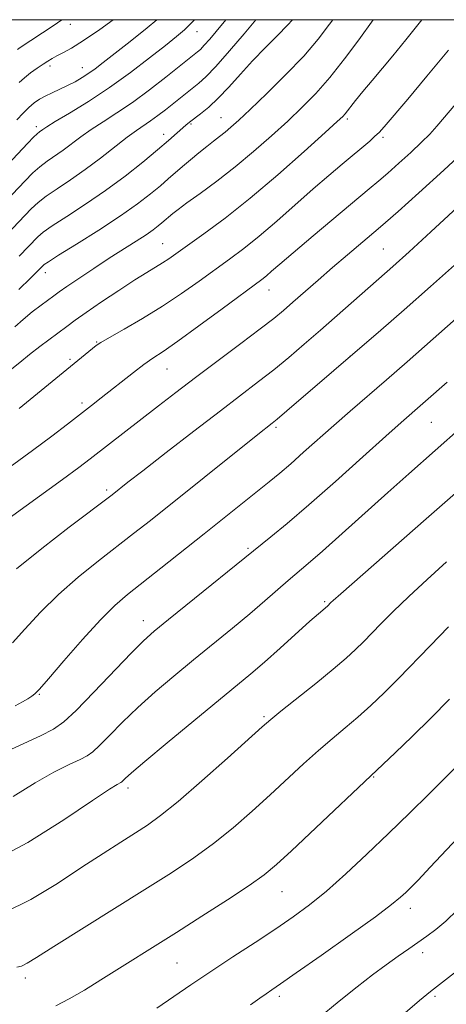
# Model space of a CAD drawing. Extents: x 2137300 to 2140200, y 307300 to 310200.
# Drawn here: x 2138404 to 2138484, y 309815 to 310000 of the extents above; entities that cross this region are included whole.
import ezdxf

# ---------------------------------------------------------------- set-up
doc = ezdxf.new("R2010")
doc.units = 0
doc.header["$MEASUREMENT"] = 0
for name, color, linetype, lineweight in [('CONTOUR INDEX', 41, 'Continuous', 13), ('CONTOUR INTERMEDIATE', 44, 'Continuous', 0), ('GRID LINE', 7, 'Continuous', 0), ('SPOT ELEVATION DTM', 2, 'Continuous', 13)]:
    doc.layers.add(name, color=color, linetype=linetype, lineweight=lineweight)

msp = doc.modelspace()

# ---------------------------------------------------------------- linework, layer by layer
at = {"layer": 'CONTOUR INDEX', "flags": 128}
for points, elevation in [([(2138399.926, 309958.449), (2138405.679, 309964.487), (2138406.961, 309965.694), (2138408.466, 309966.869), (2138410.521, 309968.273), (2138413.039, 309969.949), (2138415.826, 309971.888), (2138418.683, 309974.032), (2138423.678, 309977.928), (2138425.423, 309979.201), (2138428.057, 309980.999), (2138429.416, 309982.002), (2138430.845, 309983.113), (2138437.092, 309988.095), (2138438.433, 309989.3), (2138440.306, 309991.242), (2138442.859, 309994.131), (2138445.617, 309997.367), (2138447.824, 310000)], 1050), ([(2138403.096, 309994.417), (2138403.6, 309994.766), (2138409.786, 309998.817), (2138410.603, 309999.386), (2138411.433, 310000)], 1060), ([(2138403.441, 309927.006), (2138417.154, 309938.282), (2138417.89, 309938.867), (2138418.769, 309939.446), (2138420.369, 309940.371), (2138423.087, 309941.904), (2138426.581, 309943.924), (2138430.325, 309946.218), (2138433.88, 309948.59), (2138437.151, 309950.916), (2138442.85, 309955.062), (2138445.534, 309957.066), (2138448.447, 309959.388), (2138451.756, 309962.208), (2138458.578, 309968.226), (2138461.511, 309970.773), (2138464.009, 309972.897), (2138469.155, 309977.232), (2138470.153, 309978.114), (2138470.906, 309978.85), (2138471.855, 309979.911), (2138476.296, 309985.098), (2138479.9, 309989.376), (2138483.926, 309994.283)], 1040), ([(2138402.684, 309871.233), (2138404.035, 309871.952), (2138405.067, 309872.557), (2138405.81, 309873.032), (2138406.381, 309873.465), (2138407.244, 309874.353), (2138408.946, 309876.299), (2138411.816, 309879.64), (2138415.309, 309883.653), (2138418.663, 309887.353), (2138421.345, 309890.034), (2138423.744, 309892.11), (2138429.997, 309897.044), (2138438.133, 309903.515), (2138450.309, 309913.294), (2138452.283, 309914.916), (2138454.341, 309916.673), (2138456.76, 309918.806), (2138462.434, 309923.849), (2138465.487, 309926.513), (2138472.291, 309932.407), (2138476.16, 309935.789), (2138487.022, 309945.342)], 1030), ([(2138402.967, 309822.148), (2138403.878, 309822.396), (2138404.914, 309822.913), (2138406.703, 309824.014), (2138409.931, 309826.057), (2138427.011, 309836.748), (2138431.998, 309839.909), (2138436.16, 309842.677), (2138439.899, 309845.397), (2138443.537, 309848.335), (2138447.095, 309851.429), (2138450.513, 309854.536), (2138456.758, 309860.315), (2138459.549, 309862.829), (2138462.118, 309865.038), (2138464.547, 309867.074), (2138466.935, 309869.109), (2138469.37, 309871.292), (2138471.897, 309873.688), (2138474.548, 309876.335), (2138480.471, 309882.503), (2138483.97, 309886.049)], 1020), ([(2138474.471, 309812.511), (2138478.489, 309815.925), (2138480.556, 309817.631), (2138485.64, 309821.552)], 1010)]:
    msp.add_lwpolyline(points, dxfattribs=dict(at, elevation=elevation))
at = {"layer": 'CONTOUR INTERMEDIATE', "flags": 128}
for points, elevation in [([(2138393.824, 309958.516), (2138404.458, 309969.708), (2138405.985, 309971.249), (2138407.29, 309972.409), (2138408.658, 309973.44), (2138411.66, 309975.526), (2138414.985, 309978.019), (2138416.931, 309979.399), (2138419.17, 309980.856), (2138421.735, 309982.503), (2138424.649, 309984.484), (2138427.851, 309986.843), (2138430.948, 309989.238), (2138436.884, 309993.958), (2138437.41, 309994.431), (2138438.144, 309995.192), (2138439.163, 309996.347), (2138440.37, 309997.773), (2138442.197, 310000)], 1052), ([(2138397.413, 309968.748), (2138405.057, 309976.854), (2138406.114, 309977.949), (2138406.795, 309978.606), (2138407.209, 309978.956), (2138407.832, 309979.406), (2138408.591, 309979.898), (2138410.183, 309980.869), (2138412.883, 309982.484), (2138416.411, 309984.66), (2138420.346, 309987.255), (2138424.285, 309990.091), (2138427.893, 309992.85), (2138430.846, 309995.182), (2138432.938, 309996.854), (2138434.412, 309998.098), (2138435.624, 309999.267), (2138436.289, 310000)], 1054), ([(2138401.736, 309934.232), (2138403.528, 309935.691), (2138405.391, 309937.158), (2138407.323, 309938.638), (2138412.36, 309942.433), (2138413.916, 309943.576), (2138416.007, 309945.051), (2138418.894, 309947.025), (2138422.138, 309949.197), (2138425.124, 309951.148), (2138427.383, 309952.566), (2138430.297, 309954.34), (2138431.478, 309955.127), (2138438.086, 309959.833), (2138442.035, 309962.765), (2138446.735, 309966.487), (2138451.929, 309970.891), (2138456.899, 309975.281), (2138460.814, 309978.812), (2138463.088, 309980.883), (2138464.122, 309981.856), (2138464.56, 309982.336), (2138466.511, 309984.822), (2138467.89, 309986.524), (2138469.601, 309988.6), (2138473.492, 309993.242), (2138475.942, 309996.223), (2138478.942, 310000)], 1042), ([(2138402.605, 309942.379), (2138404.183, 309943.762), (2138405.883, 309945.147), (2138407.53, 309946.417), (2138409.91, 309948.203), (2138410.904, 309948.921), (2138412.362, 309949.931), (2138414.613, 309951.457), (2138417.401, 309953.318), (2138420.319, 309955.231), (2138425.346, 309958.44), (2138427.216, 309959.651), (2138428.572, 309960.589), (2138429.515, 309961.303), (2138430.189, 309961.857), (2138432.272, 309963.65), (2138433.24, 309964.405), (2138434.873, 309965.608), (2138437.362, 309967.398), (2138440.488, 309969.694), (2138443.93, 309972.36), (2138447.398, 309975.249), (2138450.729, 309978.187), (2138453.789, 309980.986), (2138456.507, 309983.552), (2138459.053, 309986.148), (2138461.661, 309989.124), (2138464.45, 309992.655), (2138467.094, 309996.207), (2138469.819, 310000)], 1044), ([(2138403.001, 309981.214), (2138404.151, 309982.435), (2138405.263, 309983.529), (2138406.256, 309984.382), (2138407.224, 309985.057), (2138408.304, 309985.659), (2138409.591, 309986.276), (2138411.022, 309986.93), (2138412.49, 309987.625), (2138413.904, 309988.364), (2138415.239, 309989.139), (2138416.487, 309989.941), (2138417.699, 309990.804), (2138419.177, 309991.941), (2138424.21, 309995.921), (2138427.418, 309998.49), (2138429.25, 310000)], 1056), ([(2138403.375, 309949.367), (2138405.552, 309951.491), (2138407.848, 309953.799), (2138408.121, 309954.045), (2138408.913, 309954.584), (2138410.818, 309955.789), (2138414.183, 309957.886), (2138418.349, 309960.516), (2138422.404, 309963.172), (2138425.629, 309965.444), (2138428.054, 309967.308), (2138429.9, 309968.835), (2138431.384, 309970.108), (2138434.042, 309972.43), (2138435.543, 309973.716), (2138437.11, 309975.027), (2138438.592, 309976.227), (2138439.876, 309977.219), (2138441.003, 309978.068), (2138442.05, 309978.881), (2138443.142, 309979.8), (2138444.594, 309981.116), (2138446.765, 309983.16), (2138449.852, 309986.12), (2138453.4, 309989.627), (2138456.788, 309993.171), (2138459.527, 309996.343), (2138461.647, 309999.132), (2138462.225, 310000)], 1046), ([(2138403.401, 309988.213), (2138404.41, 309989.116), (2138405.572, 309990.015), (2138406.789, 309990.883), (2138407.899, 309991.64), (2138408.796, 309992.235), (2138409.599, 309992.726), (2138410.484, 309993.202), (2138411.632, 309993.774), (2138413.242, 309994.654), (2138415.519, 309996.079), (2138418.524, 309998.156), (2138421.076, 310000)], 1058), ([(2138403.403, 309955.63), (2138406.9, 309959.266), (2138407.937, 309960.139), (2138409.642, 309961.329), (2138412.371, 309963.094), (2138415.84, 309965.353), (2138419.608, 309967.935), (2138423.273, 309970.659), (2138426.59, 309973.289), (2138429.35, 309975.576), (2138431.411, 309977.332), (2138434.671, 309980.177), (2138435.385, 309980.756), (2138437.46, 309982.337), (2138438.977, 309983.587), (2138440.754, 309985.247), (2138442.74, 309987.35), (2138444.901, 309989.759), (2138447.21, 309992.292), (2138449.604, 309994.776), (2138451.872, 309997.061), (2138453.771, 309999), (2138454.658, 310000)], 1048), ([(2138401.741, 309916.087), (2138405.943, 309919.159), (2138409.53, 309921.837), (2138412.517, 309924.107), (2138417.007, 309927.578), (2138418.826, 309929.005), (2138424.84, 309933.801), (2138426.787, 309935.275), (2138428.487, 309936.453), (2138430.415, 309937.739), (2138433.18, 309939.658), (2138437.119, 309942.517), (2138441.478, 309945.737), (2138448.924, 309951.268), (2138449.79, 309951.953), (2138450.761, 309952.78), (2138452.298, 309954.107), (2138454.835, 309956.271), (2138458.572, 309959.423), (2138469.072, 309968.225), (2138470.86, 309969.743), (2138472.547, 309971.211), (2138474.627, 309973.055), (2138476.877, 309975.093), (2138478.899, 309976.989), (2138480.43, 309978.532), (2138481.751, 309980), (2138485.337, 309984.198)], 1038), ([(2138397.878, 309903.791), (2138411.566, 309913.726), (2138414.599, 309915.958), (2138416.739, 309917.571), (2138429.544, 309927.52), (2138432.788, 309930.014), (2138436.501, 309932.833), (2138445.007, 309939.219), (2138448.625, 309941.956), (2138451.153, 309943.924), (2138452.992, 309945.439), (2138454.756, 309946.97), (2138459.471, 309951.113), (2138462.215, 309953.496), (2138464.974, 309955.852), (2138470.758, 309960.719), (2138472.146, 309961.925), (2138474.5, 309964.014), (2138478.388, 309967.493), (2138483.062, 309971.74), (2138487.443, 309975.852)], 1036), ([(2138402.943, 309896.925), (2138407.68, 309900.756), (2138412.809, 309904.726), (2138420.863, 309910.854), (2138423.798, 309913.178), (2138426.595, 309915.36), (2138430.973, 309918.757), (2138436.169, 309922.772), (2138441.154, 309926.602), (2138448.334, 309932.083), (2138451.157, 309934.303), (2138453.981, 309936.623), (2138456.899, 309939.103), (2138459.933, 309941.736), (2138473.491, 309953.666), (2138476.535, 309956.421), (2138480.647, 309960.203), (2138489.75, 309968.607)], 1034), ([(2138402.186, 309883.025), (2138404.514, 309885.618), (2138407.423, 309888.776), (2138410.803, 309892.139), (2138414.512, 309895.395), (2138418.276, 309898.418), (2138424.893, 309903.539), (2138428.027, 309906.016), (2138448.174, 309922.18), (2138450.875, 309924.294), (2138451.803, 309925.054), (2138453.604, 309926.578), (2138471.273, 309941.751), (2138475.624, 309945.535), (2138480.561, 309949.905), (2138485.602, 309954.46)], 1032), ([(2138399.513, 309861.956), (2138407.408, 309865.608), (2138409.893, 309866.868), (2138411.818, 309868.222), (2138414.109, 309870.378), (2138417.396, 309873.76), (2138424.409, 309881.109), (2138426.722, 309883.425), (2138428.732, 309885.218), (2138431.421, 309887.413), (2138450.643, 309902.922), (2138453.679, 309905.443), (2138457.742, 309908.931), (2138462.725, 309913.34), (2138467.853, 309917.943), (2138472.181, 309921.846), (2138475.035, 309924.4), (2138483.689, 309931.961)], 1028), ([(2138402.288, 309854.202), (2138406.403, 309856.767), (2138409.937, 309858.765), (2138412.77, 309860.195), (2138414.847, 309861.174), (2138416.205, 309861.862), (2138417.256, 309862.602), (2138418.508, 309863.78), (2138420.363, 309865.676), (2138422.801, 309868.147), (2138425.703, 309870.943), (2138428.95, 309873.852), (2138432.448, 309876.82), (2138436.109, 309879.83), (2138443.421, 309885.776), (2138446.699, 309888.493), (2138449.51, 309890.901), (2138453.887, 309894.745), (2138457.644, 309897.951), (2138460.309, 309900.274), (2138463.975, 309903.546), (2138472.591, 309911.29), (2138476.524, 309914.79), (2138491.343, 309927.917)], 1026), ([(2138398.3, 309841.997), (2138405.064, 309845.576), (2138411.773, 309849.802), (2138417.175, 309853.444), (2138420.361, 309855.575), (2138421.796, 309856.478), (2138422.516, 309856.856), (2138422.695, 309856.982), (2138423.33, 309857.593), (2138424.487, 309858.629), (2138426.997, 309860.776), (2138431.177, 309864.279), (2138436.165, 309868.421), (2138446.86, 309877.25), (2138449.411, 309879.438), (2138452.385, 309882.072), (2138457.961, 309887.085), (2138459.571, 309888.513), (2138461.255, 309889.951), (2138461.897, 309890.602), (2138462.321, 309890.994), (2138463.722, 309892.239), (2138479.773, 309906.338), (2138486.746, 309912.482)], 1024), ([(2138400.669, 309832.465), (2138405.629, 309834.855), (2138410.588, 309837.878), (2138415.197, 309840.935), (2138419.172, 309843.541), (2138422.497, 309845.663), (2138425.228, 309847.379), (2138427.521, 309848.855), (2138429.957, 309850.614), (2138433.222, 309853.266), (2138437.692, 309857.138), (2138442.521, 309861.428), (2138449.004, 309867.258), (2138450.621, 309868.661), (2138452.517, 309870.208), (2138459.033, 309875.429), (2138462.334, 309878.117), (2138464.768, 309880.18), (2138466.518, 309881.774), (2138467.968, 309883.209), (2138471.269, 309886.623), (2138473.572, 309888.918), (2138476.517, 309891.733), (2138479.931, 309894.909), (2138483.569, 309898.222)], 1022), ([(2138410.304, 309814.919), (2138412.816, 309816.22), (2138415.664, 309817.88), (2138418.768, 309819.79), (2138432.926, 309828.687), (2138437.699, 309831.725), (2138442.516, 309834.835), (2138446.576, 309837.528), (2138449.382, 309839.531), (2138451.668, 309841.429), (2138454.475, 309844.022), (2138473.955, 309862.385), (2138477.132, 309865.445), (2138480.643, 309868.932), (2138484.099, 309872.507)], 1018), ([(2138429.26, 309814.509), (2138435.61, 309818.836), (2138439.383, 309821.378), (2138443.503, 309824.094), (2138447.671, 309826.819), (2138451.527, 309829.357), (2138454.837, 309831.61), (2138457.88, 309833.852), (2138461.062, 309836.452), (2138464.684, 309839.674), (2138468.637, 309843.368), (2138472.708, 309847.278), (2138476.668, 309851.14), (2138480.224, 309854.647), (2138483.069, 309857.483), (2138484.988, 309859.426)], 1016), ([(2138446.789, 309815.125), (2138448.53, 309816.368), (2138449.73, 309817.196), (2138450.802, 309817.919), (2138452.438, 309819.037), (2138455.397, 309821.094), (2138460.085, 309824.387), (2138465.483, 309828.216), (2138470.219, 309831.632), (2138473.26, 309833.918), (2138474.937, 309835.293), (2138475.922, 309836.209), (2138476.852, 309837.124), (2138478.224, 309838.529), (2138480.501, 309840.92), (2138487.77, 309848.636)], 1014), ([(2138459.477, 309812.516), (2138463.406, 309815.781), (2138466.803, 309818.503), (2138469.711, 309820.733), (2138472.236, 309822.599), (2138474.473, 309824.215), (2138476.469, 309825.627), (2138479.901, 309828.009), (2138481.557, 309829.248), (2138483.415, 309830.827), (2138485.612, 309832.919)], 1012)]:
    msp.add_lwpolyline(points, dxfattribs=dict(at, elevation=elevation))
at = {"layer": 'GRID LINE', "flags": 128}
msp.add_lwpolyline([(2137500, 307500), (2140000, 307500), (2140000, 310000), (2137500, 310000), (2137500, 307500)], dxfattribs=at)
at = {"layer": 'SPOT ELEVATION DTM'}
for p in [(2138413.05, 309999.1, 1059.38), (2138436.75, 309997.74, 1053.29), (2138409.22, 309991.31, 1057.59), (2138415.29, 309991.02, 1056.72), (2138441.26, 309981.62, 1046.84), (2138464.94, 309981.35, 1041.72), (2138406.64, 309979.91, 1054.41), (2138435.66, 309980.4, 1047.8), (2138430.51, 309978.49, 1048.56), (2138471.68, 309977.95, 1039.69), (2138430.35, 309957.95, 1042.88), (2138471.71, 309956.96, 1034.98), (2138408.36, 309952.52, 1045.44), (2138450.28, 309949.24, 1037.27), (2138417.97, 309939.49, 1040.1), (2138465.47, 309936.81, 1032.01), (2138412.94, 309936.25, 1040.27), (2138431.12, 309934.47, 1037.16), (2138415.22, 309928.09, 1038.39), (2138480.72, 309924.44, 1027.05), (2138451.59, 309923.47, 1031.72), (2138419.81, 309911.75, 1034.33), (2138446.36, 309900.76, 1028.24), (2138460.73, 309890.77, 1024.2), (2138426.7, 309887.2, 1028.63), (2138407.18, 309873.38, 1029.89), (2138449.33, 309869.17, 1022.23), (2138469.92, 309857.84, 1017.89), (2138423.81, 309855.83, 1023.59), (2138452.69, 309836.34, 1017.16), (2138476.79, 309833.22, 1013.46), (2138479.12, 309824.93, 1011.49), (2138433.03, 309822.94, 1017.02), (2138404.6, 309820.13, 1019.55), (2138452.22, 309816.71, 1013.61), (2138481.41, 309816.71, 1009.72)]:
    msp.add_point(p, dxfattribs=at)

doc.saveas('drawing.dxf')
